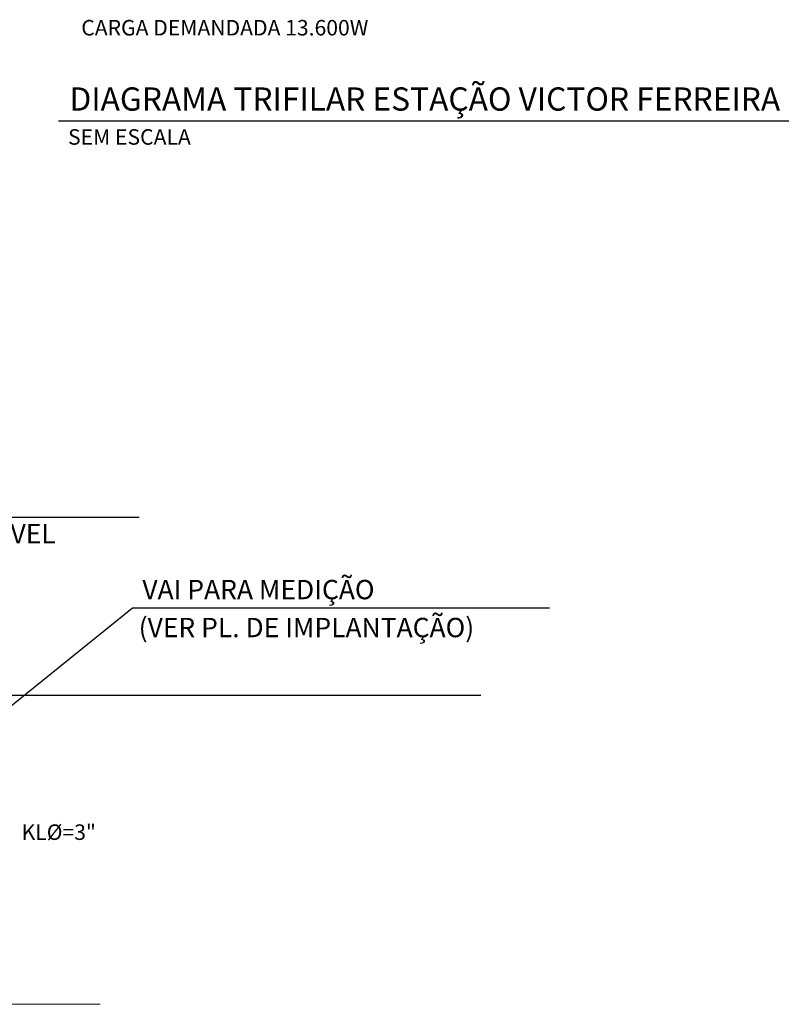
# Model space of a CAD drawing. Extents: x 25778714 to 25779883, y 723829043 to 723830012.
# Drawn here: x 25778923 to 25779119, y 723829050 to 723829304 of the extents above; entities that cross this region are included whole.
import ezdxf

# ---------------------------------------------------------------- set-up
doc = ezdxf.new("R2010")
doc.units = 0
doc.header["$MEASUREMENT"] = 0
for name, color, linetype in [('01', 7, 'Continuous'), ('02', 7, 'Continuous'), ('DETALHES', 2, 'Continuous'), ('GUIA', 7, 'Continuous'), ('TX2', 7, 'Continuous')]:
    doc.layers.add(name, color=color, linetype=linetype)
doc.layers.add('FORMATO', color=7, linetype='Continuous', lineweight=15)
doc.styles.add('REGUA200', font='ARIAL.TTF')
doc.styles.add('ROMANS', font='ROMANS')

msp = doc.modelspace()

# ---------------------------------------------------------------- linework, layer by layer
at = {"layer": '01', "color": 7}
msp.add_line((25778951.644, 723829152.276), (25778904.636, 723829114.431), dxfattribs=at)
at = {"layer": '02', "color": 7, "lineweight": -2}
for p, q in [((25778953.301, 723829175.695), (25778813.822, 723829175.695)), ((25779059.191, 723829152.276), (25778951.644, 723829152.276))]:
    msp.add_line(p, q, dxfattribs=at)
at = {"layer": 'DETALHES', "color": 4, "linetype": 'Continuous'}
msp.add_line((25778840.961, 723829129.901), (25779041.467, 723829129.901), dxfattribs=at)
at = {"layer": 'FORMATO', "color": 7}
msp.add_line((25778796.581, 723829050.1), (25778943.262, 723829050.1), dxfattribs=at)
at = {"layer": 'TX2', "color": 7}
msp.add_line((25778932.539, 723829278.055), (25779143.676, 723829278.055), dxfattribs=at)

# ---------------------------------------------------------------- texts
at = {"layer": '01', "color": 7, "style": 'REGUA200'}
msp.add_text('DIAGRAMA TRIFILAR ESTAÇÃO VICTOR FERREIRA', height=6, dxfattribs=at).set_placement((25778935.365, 723829280.694))
at = {"layer": '02', "color": 7, "lineweight": -2, "style": 'ROMANS', "width": 1}
for s, height, p in [('TAMPA E CONTRA TAMPA LACRAVEL', 5, (25778817.962, 723829169.028)), ('VAI PARA MEDIÇÃO', 5, (25778954.159, 723829154.616)), ('(VER PL. DE IMPLANTAÇÃO)', 5, (25778953.214, 723829144.821)), ('KLØ=3"', 4, (25778923.007, 723829092.519))]:
    msp.add_text(s, height=height, dxfattribs=at).set_placement(p)
at = {"layer": 'GUIA', "color": 7, "linetype": 'Continuous', "style": 'ROMANS'}
msp.add_text('CARGA DEMANDADA 13.600W', height=3.99948, dxfattribs=at).set_placement((25778938.405, 723829300.092))
at = {"layer": 'TX2', "color": 7, "style": 'ROMANS'}
msp.add_text('SEM ESCALA', height=4, dxfattribs=at).set_placement((25778934.989, 723829271.907))

doc.saveas('drawing.dxf')
